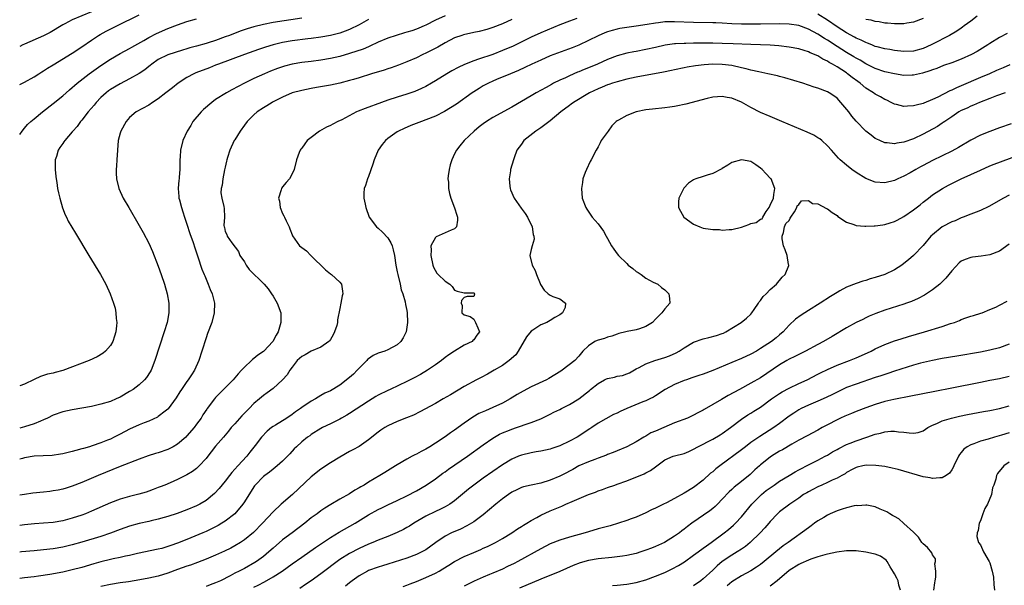
# Model space of a CAD drawing. Units: inches. Extents: x 2565000 to 2568000, y 1506000 to 1509000.
# Drawn here: x 2565000 to 2565206, y 1508094 to 1508212 of the extents above; entities that cross this region are included whole.
import ezdxf

# ---------------------------------------------------------------- set-up
doc = ezdxf.new("R2010")
doc.units = ezdxf.units.IN
doc.header["$MEASUREMENT"] = 0
doc.layers.add('LD25651506_2ft', color=83, linetype='Continuous')

msp = doc.modelspace()

# ---------------------------------------------------------------- linework, layer by layer
at = {"layer": 'LD25651506_2ft'}
for points, elevation in [([(2565015, 1508213.94), (2565011, 1508212.26), (2565009.46, 1508211.46), (2565009, 1508211.24), (2565006.38, 1508209.62), (2565005, 1508208.89), (2565001, 1508207.18), (2565000.63, 1508207), (2565000, 1508206.67)], 10204), ([(2565000, 1508198.71), (2565001, 1508199.21), (2565003, 1508200.35), (2565003.99, 1508201), (2565004.61, 1508201.39), (2565005, 1508201.61), (2565005.84, 1508202.16), (2565007, 1508202.85), (2565011, 1508205.3), (2565013, 1508206.62), (2565015, 1508208.01), (2565016.51, 1508209), (2565016.82, 1508209.18), (2565018.12, 1508209.88), (2565020.3, 1508211), (2565025, 1508213.34)], 10206), ([(2565089, 1508213.12), (2565087, 1508212.18), (2565085, 1508211.14), (2565084.65, 1508211), (2565083.51, 1508210.49), (2565083, 1508210.29), (2565082.02, 1508209.98), (2565081, 1508209.65), (2565080.48, 1508209.52), (2565078.8, 1508209), (2565077, 1508208.4), (2565075, 1508207.57), (2565073.26, 1508206.74), (2565073, 1508206.65), (2565071.86, 1508206.14), (2565069, 1508205.19), (2565067, 1508204.63), (2565065, 1508204.16), (2565063, 1508203.81), (2565061, 1508203.56), (2565059, 1508203.33), (2565057, 1508203.01), (2565055.41, 1508202.59), (2565055, 1508202.46), (2565053.92, 1508202.08), (2565052.48, 1508201.52), (2565051.2, 1508201), (2565049, 1508199.97), (2565047.01, 1508199), (2565044.38, 1508197.62), (2565043.26, 1508197), (2565041, 1508195.59), (2565040.17, 1508195), (2565038.48, 1508193.52), (2565037.94, 1508193), (2565036.25, 1508191), (2565035.8, 1508190.2), (2565035.01, 1508189), (2565034.14, 1508187), (2565033.65, 1508185), (2565033.59, 1508183.59), (2565033.52, 1508183), (2565033.5, 1508182.5), (2565033.52, 1508181), (2565033.39, 1508179.39), (2565033.34, 1508179), (2565033.29, 1508178.71), (2565033.14, 1508177), (2565033.33, 1508175.33), (2565033.32, 1508175), (2565033.4, 1508174.6), (2565033.82, 1508173), (2565034.1, 1508172.1), (2565034.47, 1508171), (2565035, 1508169.52), (2565035.61, 1508167.61), (2565036.26, 1508165.74), (2565036.62, 1508164.62), (2565037, 1508163.56), (2565037.13, 1508163.13), (2565037.29, 1508162.71), (2565038.14, 1508160.14), (2565038.62, 1508159), (2565038.71, 1508158.71), (2565039.45, 1508157), (2565039.87, 1508155.87), (2565040.24, 1508155), (2565040.75, 1508153), (2565040.71, 1508151), (2565040.18, 1508149), (2565039.32, 1508146.68), (2565039, 1508145.79), (2565038.13, 1508143), (2565037.47, 1508141), (2565036.57, 1508139), (2565035.93, 1508138.07), (2565035.28, 1508137), (2565035, 1508136.62), (2565033.86, 1508135), (2565033.52, 1508134.48), (2565032.75, 1508133.25), (2565031.07, 1508130.93), (2565031, 1508130.86), (2565030.43, 1508130.43), (2565029, 1508129.32), (2565028.8, 1508129.2), (2565027, 1508128.38), (2565026.02, 1508128.02), (2565025, 1508127.6), (2565023, 1508126.68), (2565021, 1508125.6), (2565020.59, 1508125.41), (2565019.8, 1508125), (2565019, 1508124.62), (2565018.35, 1508124.35), (2565017, 1508123.83), (2565015.18, 1508123.18), (2565014.58, 1508123), (2565013.34, 1508122.66), (2565013, 1508122.54), (2565011.75, 1508122.25), (2565011, 1508122), (2565010.17, 1508121.83), (2565009, 1508121.52), (2565008.56, 1508121.44), (2565006.82, 1508121.18), (2565004.92, 1508121.08), (2565003, 1508121.01), (2565001, 1508120.67), (2565000.57, 1508120.57), (2565000, 1508120.4)], 10214), ([(2565059, 1508212.62), (2565053, 1508211.68), (2565051, 1508211.31), (2565049, 1508210.83), (2565047.59, 1508210.41), (2565046.12, 1508209.88), (2565043.87, 1508209), (2565043, 1508208.68), (2565041, 1508207.97), (2565039.45, 1508207.45), (2565039, 1508207.31), (2565037, 1508206.75), (2565035.6, 1508206.4), (2565035, 1508206.21), (2565034.06, 1508205.94), (2565032.55, 1508205.45), (2565031, 1508204.97), (2565029, 1508203.96), (2565027.66, 1508203), (2565027.31, 1508202.7), (2565027, 1508202.48), (2565026.19, 1508201.81), (2565024.97, 1508201.03), (2565023, 1508199.95), (2565021, 1508198.91), (2565019, 1508197.68), (2565018.6, 1508197.4), (2565018.11, 1508197), (2565017, 1508196), (2565016.01, 1508195), (2565015.56, 1508194.44), (2565014.34, 1508193), (2565013, 1508191.29), (2565012.75, 1508191), (2565012.01, 1508189.99), (2565011.11, 1508189), (2565011, 1508188.86), (2565009.41, 1508187), (2565009.25, 1508186.75), (2565009, 1508186.41), (2565008.43, 1508185.57), (2565008.07, 1508185), (2565007.67, 1508183.67), (2565007.45, 1508183), (2565007.41, 1508181), (2565007.54, 1508179.54), (2565007.61, 1508179), (2565007.74, 1508178.26), (2565007.93, 1508177), (2565008.11, 1508176.11), (2565008.39, 1508175), (2565008.96, 1508172.96), (2565009.52, 1508171.52), (2565009.79, 1508171), (2565010.17, 1508170.17), (2565010.91, 1508168.91), (2565011.65, 1508167.65), (2565014.48, 1508163), (2565016.89, 1508159), (2565018.04, 1508157), (2565018.96, 1508155), (2565019.65, 1508153), (2565019.95, 1508151.95), (2565020.12, 1508151), (2565020.15, 1508149.85), (2565020.29, 1508149), (2565020.25, 1508148.25), (2565020.09, 1508147), (2565019.85, 1508146.15), (2565019.46, 1508145), (2565019, 1508144.19), (2565017.98, 1508143), (2565017.45, 1508142.55), (2565016.2, 1508141.8), (2565014.55, 1508141), (2565009, 1508138.97), (2565007.44, 1508138.56), (2565007, 1508138.4), (2565005.83, 1508138.17), (2565004.34, 1508137.66), (2565003, 1508137.08), (2565001, 1508136.09), (2565000, 1508135.71)], 10210), ([(2565116.53, 1508212.53), (2565115, 1508211.98), (2565113, 1508211.21), (2565109, 1508209.56), (2565107, 1508208.65), (2565103.21, 1508206.79), (2565101, 1508205.82), (2565099, 1508205.01), (2565096.01, 1508204.01), (2565095, 1508203.72), (2565093.05, 1508202.95), (2565091.71, 1508202.29), (2565090.41, 1508201.59), (2565089.38, 1508201), (2565087, 1508199.5), (2565086.15, 1508199), (2565085, 1508198.34), (2565084.1, 1508197.9), (2565082.69, 1508197.31), (2565081, 1508196.74), (2565079, 1508196.12), (2565077, 1508195.47), (2565075.68, 1508195), (2565072.26, 1508193.74), (2565070.84, 1508193.16), (2565070.48, 1508193), (2565067.37, 1508191.37), (2565066.59, 1508191), (2565065.53, 1508190.47), (2565065, 1508190.18), (2565064.19, 1508189.81), (2565062.71, 1508189), (2565061, 1508187.69), (2565060.17, 1508187), (2565059.66, 1508186.34), (2565059, 1508185.45), (2565058.8, 1508185.2), (2565058.66, 1508185), (2565058.49, 1508184.49), (2565057.93, 1508183), (2565057.45, 1508181), (2565057, 1508180.08), (2565056.43, 1508179), (2565055.78, 1508178.22), (2565055, 1508177.36), (2565054.85, 1508177.15), (2565054.78, 1508177), (2565054.73, 1508176.73), (2565054.17, 1508175), (2565054.33, 1508174.33), (2565054.48, 1508173), (2565055, 1508171.79), (2565055.29, 1508171.29), (2565055.4, 1508171), (2565055.75, 1508170.25), (2565056.38, 1508169), (2565056.53, 1508168.53), (2565057, 1508167.29), (2565057.09, 1508167.09), (2565058.54, 1508165), (2565059, 1508164.63), (2565059.98, 1508163.98), (2565060.94, 1508163), (2565064, 1508160), (2565065, 1508159.16), (2565065.23, 1508159), (2565067, 1508157.43), (2565067.3, 1508157), (2565067.56, 1508155.56), (2565067.6, 1508155), (2565067.46, 1508154.54), (2565067.17, 1508153), (2565067, 1508151.94), (2565066.47, 1508149.53), (2565066.51, 1508149), (2565066.33, 1508148.33), (2565065.88, 1508147), (2565065.59, 1508146.41), (2565065, 1508145.41), (2565064.83, 1508145.17), (2565064.67, 1508145), (2565063, 1508143.82), (2565061.01, 1508143.01), (2565059.75, 1508142.25), (2565059, 1508141.89), (2565058.08, 1508141), (2565057, 1508139.66), (2565056.53, 1508139), (2565055.94, 1508138.06), (2565055, 1508136.99), (2565053, 1508135.2), (2565051.76, 1508134.24), (2565051, 1508133.73), (2565050.6, 1508133.4), (2565050.16, 1508133), (2565049, 1508132.02), (2565048.03, 1508131), (2565046.51, 1508129.49), (2565045, 1508127.79), (2565044.26, 1508127), (2565043.71, 1508126.29), (2565043, 1508125.41), (2565042.61, 1508125), (2565041, 1508123.09), (2565040.08, 1508121.92), (2565039.38, 1508121), (2565039, 1508120.53), (2565037.58, 1508119), (2565037, 1508118.48), (2565036.15, 1508117.85), (2565035, 1508117.13), (2565033, 1508116.16), (2565031.48, 1508115.48), (2565030.35, 1508115), (2565029.38, 1508114.62), (2565029, 1508114.45), (2565027.94, 1508114.06), (2565027, 1508113.7), (2565026.47, 1508113.53), (2565024.92, 1508113.08), (2565023, 1508112.62), (2565021, 1508112.04), (2565019, 1508111.27), (2565015, 1508109.5), (2565013.78, 1508109), (2565013, 1508108.71), (2565011, 1508108.04), (2565009, 1508107.51), (2565007, 1508107.18), (2565005, 1508106.99), (2565003.12, 1508106.88), (2565001, 1508106.69), (2565000, 1508106.54)], 10218), ([(2565000, 1508188.32), (2565000.49, 1508189), (2565001, 1508189.6), (2565001.63, 1508190.37), (2565002.34, 1508191), (2565003, 1508191.56), (2565004.77, 1508193), (2565007, 1508194.77), (2565009, 1508196.39), (2565010.4, 1508197.6), (2565011, 1508198.09), (2565011.47, 1508198.53), (2565012.02, 1508199), (2565014.52, 1508201), (2565017, 1508202.73), (2565019, 1508204.05), (2565021, 1508205.19), (2565023, 1508206.24), (2565023.47, 1508206.53), (2565025.95, 1508207.95), (2565027, 1508208.59), (2565028.6, 1508209.4), (2565031, 1508210.45), (2565033, 1508211.24), (2565035, 1508211.91), (2565037, 1508212.48)], 10208), ([(2565103, 1508212.34), (2565101, 1508211.42), (2565099, 1508210.66), (2565097.73, 1508210.27), (2565096.15, 1508209.85), (2565095, 1508209.62), (2565092.87, 1508209.13), (2565092.47, 1508209), (2565091, 1508208.47), (2565089, 1508207.45), (2565087.45, 1508206.55), (2565085, 1508205.28), (2565084.37, 1508205), (2565083, 1508204.35), (2565081, 1508203.48), (2565079.22, 1508202.78), (2565077.74, 1508202.26), (2565077, 1508202.03), (2565076.23, 1508201.77), (2565073.61, 1508201), (2565071, 1508200.16), (2565069.81, 1508199.81), (2565069, 1508199.55), (2565067, 1508199.04), (2565065, 1508198.61), (2565062.08, 1508198.08), (2565061, 1508197.91), (2565059, 1508197.51), (2565057, 1508196.98), (2565055, 1508196.12), (2565053, 1508195.1), (2565052.82, 1508195), (2565051.72, 1508194.28), (2565051, 1508193.86), (2565049.68, 1508193), (2565049, 1508192.39), (2565047.57, 1508191), (2565047, 1508190.22), (2565046.16, 1508189), (2565045, 1508187.17), (2565044.9, 1508187), (2565043.96, 1508185), (2565043.46, 1508183.46), (2565043.32, 1508183), (2565043.29, 1508182.71), (2565043, 1508181.49), (2565042.87, 1508180.87), (2565042.51, 1508179), (2565042.34, 1508177.66), (2565042.17, 1508177), (2565042.11, 1508176.11), (2565042.27, 1508175), (2565042.74, 1508173.26), (2565042.81, 1508172.81), (2565042.86, 1508171), (2565042.73, 1508169.27), (2565042.78, 1508169), (2565042.84, 1508168.84), (2565043, 1508168.03), (2565043.37, 1508167.37), (2565043.42, 1508167), (2565044.38, 1508165.62), (2565045.81, 1508163.81), (2565046.09, 1508163), (2565047, 1508161.64), (2565047.38, 1508161), (2565048.03, 1508160.03), (2565051.13, 1508157), (2565051.99, 1508155.99), (2565052.68, 1508155), (2565053, 1508154.51), (2565053.89, 1508153), (2565054.61, 1508151), (2565054.66, 1508149), (2565054.08, 1508147), (2565053.64, 1508146.36), (2565052.95, 1508145), (2565051.11, 1508143), (2565051, 1508142.91), (2565049.85, 1508142.15), (2565049, 1508141.44), (2565048.73, 1508141.27), (2565048.49, 1508141), (2565047, 1508139.65), (2565046.42, 1508139), (2565045.73, 1508138.27), (2565045, 1508137.38), (2565044.67, 1508137), (2565043, 1508135.3), (2565041, 1508133.31), (2565040.73, 1508133), (2565039.25, 1508131), (2565039.13, 1508130.87), (2565038.33, 1508129.67), (2565037.95, 1508129), (2565037, 1508127.74), (2565036.47, 1508127), (2565035, 1508125.26), (2565034.74, 1508125), (2565033, 1508123.54), (2565032.08, 1508123), (2565031.38, 1508122.62), (2565031, 1508122.46), (2565029, 1508121.75), (2565028.4, 1508121.6), (2565026.89, 1508121.11), (2565025, 1508120.43), (2565021, 1508118.87), (2565016.45, 1508117), (2565013, 1508115.56), (2565011, 1508114.74), (2565009.69, 1508114.31), (2565009, 1508114.1), (2565008.08, 1508113.92), (2565007, 1508113.75), (2565006.33, 1508113.67), (2565005, 1508113.54), (2565002.73, 1508113.27), (2565001, 1508113), (2565000, 1508112.87)], 10216), ([(2565073, 1508212.32), (2565071, 1508211.21), (2565069, 1508210.21), (2565068.12, 1508209.88), (2565067, 1508209.5), (2565065, 1508208.99), (2565063, 1508208.64), (2565061, 1508208.36), (2565060.28, 1508208.28), (2565057, 1508207.84), (2565055, 1508207.5), (2565053, 1508207.04), (2565051.44, 1508206.56), (2565049.95, 1508206.05), (2565047.03, 1508205), (2565041.6, 1508203), (2565041, 1508202.75), (2565039.74, 1508202.26), (2565036.83, 1508201.17), (2565036.44, 1508201), (2565035, 1508200.19), (2565033.17, 1508199), (2565031.97, 1508198.03), (2565030.6, 1508197), (2565029, 1508195.74), (2565027.79, 1508195), (2565027, 1508194.45), (2565024.39, 1508193), (2565023, 1508191.81), (2565022.27, 1508191), (2565021.13, 1508189), (2565021, 1508188.55), (2565020.63, 1508187), (2565020.46, 1508185), (2565020.35, 1508183), (2565020.25, 1508181.75), (2565020.18, 1508181), (2565020.18, 1508180.18), (2565020.22, 1508179), (2565020.73, 1508177), (2565021.67, 1508175), (2565022.81, 1508173), (2565025, 1508169.29), (2565025.82, 1508167.82), (2565027, 1508165.58), (2565027.81, 1508163.81), (2565029, 1508160.78), (2565029.63, 1508159), (2565030.29, 1508157), (2565030.85, 1508155), (2565031.2, 1508153), (2565031.2, 1508151), (2565030.82, 1508149), (2565030.23, 1508147), (2565028.29, 1508141), (2565027.49, 1508139), (2565027.32, 1508138.68), (2565026.54, 1508137.46), (2565026.13, 1508137), (2565025, 1508135.98), (2565023.71, 1508135), (2565023, 1508134.55), (2565021, 1508133.37), (2565020.2, 1508133), (2565019, 1508132.49), (2565017, 1508131.89), (2565015, 1508131.45), (2565013, 1508131.07), (2565011, 1508130.71), (2565009, 1508130.28), (2565007, 1508129.59), (2565005.84, 1508129), (2565005, 1508128.61), (2565004.37, 1508128.37), (2565003, 1508127.77), (2565001, 1508127.17), (2565000, 1508126.91)], 10212), ([(2565200.32, 1508213), (2565199, 1508212.01), (2565197.62, 1508211), (2565197.28, 1508210.72), (2565197, 1508210.55), (2565196.09, 1508209.91), (2565194.5, 1508209), (2565191, 1508207.14), (2565190.72, 1508207), (2565189, 1508206.24), (2565187, 1508205.73), (2565185, 1508205.66), (2565183, 1508205.86), (2565182.04, 1508206.04), (2565181, 1508206.19), (2565179.4, 1508206.6), (2565179, 1508206.71), (2565178.26, 1508207), (2565177.37, 1508207.37), (2565177, 1508207.49), (2565176.02, 1508208.02), (2565175, 1508208.45), (2565174.66, 1508208.66), (2565173, 1508209.56), (2565171, 1508210.83), (2565169, 1508212.16), (2565167, 1508213.45)], 10218), ([(2565189, 1508212.54), (2565187, 1508211.8), (2565185.58, 1508211.58), (2565185, 1508211.46), (2565183.43, 1508211.43), (2565183, 1508211.4), (2565181.56, 1508211.56), (2565181, 1508211.58), (2565179.83, 1508211.83), (2565179, 1508211.91), (2565178.16, 1508212.16), (2565177, 1508212.34)], 10216), ([(2565206.6, 1508209.4), (2565205, 1508208.56), (2565203, 1508207.29), (2565202.57, 1508207), (2565200.33, 1508205.67), (2565199.12, 1508205), (2565197, 1508204.05), (2565195, 1508203.28), (2565193.31, 1508202.69), (2565191.9, 1508202.1), (2565191, 1508201.81), (2565190.43, 1508201.57), (2565188.88, 1508201.12), (2565187, 1508200.72), (2565186.72, 1508200.72), (2565185, 1508200.65), (2565183, 1508200.94), (2565181, 1508201.42), (2565179, 1508202.1), (2565177, 1508203.09), (2565175.81, 1508203.81), (2565175, 1508204.24), (2565174.53, 1508204.53), (2565173, 1508205.42), (2565171, 1508206.68), (2565169, 1508208), (2565168.37, 1508208.37), (2565167, 1508209.25), (2565165, 1508210.32), (2565163, 1508211.07), (2565161, 1508211.38), (2565159, 1508211.44), (2565155, 1508211.37), (2565153, 1508211.36), (2565151, 1508211.38), (2565149, 1508211.45), (2565147, 1508211.56), (2565145.62, 1508211.62), (2565145, 1508211.66), (2565141, 1508211.73), (2565137, 1508211.87), (2565135, 1508211.81), (2565133.63, 1508211.63), (2565133, 1508211.57), (2565131.27, 1508211.27), (2565129, 1508210.92), (2565127, 1508210.66), (2565125.57, 1508210.43), (2565125, 1508210.33), (2565123.95, 1508210.05), (2565123, 1508209.77), (2565122.45, 1508209.55), (2565121, 1508208.94), (2565119, 1508207.91), (2565117, 1508206.98), (2565115.59, 1508206.41), (2565111, 1508204.71), (2565109, 1508203.86), (2565107.16, 1508203), (2565105.71, 1508202.29), (2565104.33, 1508201.67), (2565102.68, 1508201), (2565099.78, 1508199.78), (2565099, 1508199.44), (2565098.05, 1508199), (2565097, 1508198.43), (2565096.1, 1508197.9), (2565095, 1508197.21), (2565094.69, 1508197), (2565091.36, 1508194.64), (2565090.16, 1508193.84), (2565088.91, 1508193.09), (2565087, 1508192.12), (2565085, 1508191.32), (2565084.06, 1508191), (2565081.86, 1508190.14), (2565080.46, 1508189.54), (2565079.27, 1508189), (2565079, 1508188.84), (2565077, 1508187.44), (2565076.5, 1508187), (2565075.83, 1508186.17), (2565075.02, 1508185), (2565074.16, 1508183), (2565073.91, 1508182.09), (2565073, 1508179.52), (2565072.76, 1508179), (2565072.35, 1508177.65), (2565072.04, 1508177), (2565072, 1508176), (2565072, 1508175), (2565072.28, 1508173.72), (2565072.45, 1508173), (2565073.12, 1508171), (2565074.64, 1508169), (2565075, 1508168.72), (2565075.9, 1508167.9), (2565077, 1508166.68), (2565077.65, 1508165.65), (2565077.9, 1508165), (2565078.16, 1508164.16), (2565078.44, 1508163), (2565078.71, 1508161), (2565079, 1508159.57), (2565079.09, 1508159), (2565079.59, 1508157), (2565079.83, 1508155.83), (2565080.17, 1508155), (2565080.68, 1508153.31), (2565080.74, 1508152.74), (2565081, 1508151.49), (2565081.07, 1508151), (2565081.12, 1508149), (2565081, 1508147.99), (2565080.83, 1508147), (2565080.23, 1508145.77), (2565079.74, 1508145), (2565079, 1508144.31), (2565077, 1508143.24), (2565076.39, 1508143), (2565075, 1508142.58), (2565073.95, 1508142.05), (2565073, 1508141.41), (2565072.78, 1508141.22), (2565072.61, 1508141), (2565071, 1508139.41), (2565070.61, 1508139), (2565069.81, 1508138.19), (2565069, 1508137.47), (2565067, 1508135.89), (2565065, 1508134.71), (2565063.83, 1508134.17), (2565063, 1508133.69), (2565061.88, 1508133), (2565061, 1508132.55), (2565059, 1508131.2), (2565058.76, 1508131), (2565057.71, 1508130.29), (2565057, 1508129.76), (2565055.87, 1508129), (2565053.53, 1508127.53), (2565053, 1508127.22), (2565052.68, 1508127), (2565051.75, 1508126.25), (2565050.57, 1508125), (2565049.29, 1508123.29), (2565048.16, 1508121.84), (2565047.55, 1508121), (2565045.65, 1508119), (2565044.38, 1508117.62), (2565043.89, 1508117), (2565043, 1508115.81), (2565041.74, 1508114.27), (2565040.76, 1508113.24), (2565039, 1508111.78), (2565037.7, 1508111), (2565037, 1508110.64), (2565035, 1508109.84), (2565032.92, 1508109.08), (2565031, 1508108.43), (2565030.22, 1508108.22), (2565029, 1508107.84), (2565027.49, 1508107.49), (2565027, 1508107.36), (2565025, 1508106.93), (2565023, 1508106.41), (2565021, 1508105.71), (2565019, 1508104.93), (2565017, 1508104.26), (2565013, 1508103.04), (2565011, 1508102.49), (2565009, 1508102.03), (2565007, 1508101.68), (2565005, 1508101.42), (2565003, 1508101.23), (2565000.37, 1508101), (2565000, 1508100.98)], 10220), ([(2565207.14, 1508202.86), (2565205.76, 1508202.24), (2565204.36, 1508201.64), (2565202.93, 1508201), (2565201, 1508200.19), (2565197, 1508198.45), (2565195.97, 1508198.03), (2565195, 1508197.55), (2565194.6, 1508197.4), (2565192.1, 1508196.1), (2565191, 1508195.59), (2565189.15, 1508194.85), (2565189, 1508194.77), (2565187.55, 1508194.45), (2565187, 1508194.25), (2565185.77, 1508194.23), (2565185, 1508194.13), (2565183.46, 1508194.54), (2565183, 1508194.64), (2565182.35, 1508195), (2565181.44, 1508195.44), (2565181, 1508195.63), (2565180.13, 1508196.13), (2565179, 1508196.74), (2565178.62, 1508197), (2565177, 1508197.98), (2565175.81, 1508199), (2565175.34, 1508199.34), (2565174.2, 1508200.2), (2565173.22, 1508201), (2565173, 1508201.15), (2565171, 1508202.41), (2565170.02, 1508203), (2565169.36, 1508203.36), (2565169, 1508203.6), (2565168.03, 1508204.03), (2565167, 1508204.7), (2565166.77, 1508204.77), (2565166.31, 1508205), (2565165.36, 1508205.36), (2565165, 1508205.56), (2565164.15, 1508205.85), (2565163, 1508206.17), (2565161, 1508206.56), (2565158.83, 1508206.83), (2565157, 1508206.95), (2565153, 1508207.09), (2565149.26, 1508207.26), (2565147, 1508207.34), (2565145, 1508207.38), (2565141, 1508207.38), (2565139.34, 1508207.34), (2565139, 1508207.34), (2565137.22, 1508207.22), (2565137, 1508207.22), (2565135.05, 1508206.95), (2565133, 1508206.51), (2565131, 1508206.03), (2565129, 1508205.63), (2565128.46, 1508205.54), (2565127, 1508205.26), (2565125, 1508204.73), (2565123, 1508203.96), (2565120.89, 1508203), (2565119, 1508202.22), (2565118.11, 1508201.89), (2565117, 1508201.42), (2565116.69, 1508201.31), (2565115, 1508200.57), (2565114.16, 1508200.16), (2565113, 1508199.64), (2565111.7, 1508199), (2565111.24, 1508198.76), (2565110.14, 1508198.14), (2565108.06, 1508197), (2565107, 1508196.36), (2565103, 1508194.01), (2565099, 1508191.86), (2565097.65, 1508191), (2565097, 1508190.55), (2565096.12, 1508189.87), (2565095.07, 1508189), (2565093, 1508187), (2565092.07, 1508185.93), (2565091.39, 1508185), (2565091, 1508184.21), (2565090.38, 1508183), (2565090.07, 1508181.93), (2565089.82, 1508181), (2565089.66, 1508179.66), (2565089.6, 1508179), (2565089.68, 1508178.32), (2565089.71, 1508177), (2565089.92, 1508175.92), (2565090.19, 1508175), (2565091, 1508172.95), (2565091.43, 1508171.43), (2565091.59, 1508171), (2565091.63, 1508170.37), (2565091.42, 1508169), (2565091, 1508168.53), (2565090.3, 1508168.3), (2565087.11, 1508166.89), (2565087, 1508166.77), (2565086.05, 1508165), (2565086.12, 1508164.12), (2565086.04, 1508163), (2565086.45, 1508161), (2565086.57, 1508160.57), (2565087.29, 1508159.29), (2565087.54, 1508159), (2565089, 1508157.65), (2565090.02, 1508157), (2565090.5, 1508156.5), (2565091, 1508155.77), (2565091.55, 1508155.55), (2565093, 1508155.19), (2565095, 1508155.18), (2565095.11, 1508155.11), (2565095.19, 1508155), (2565095.13, 1508154.87), (2565095, 1508154.4), (2565093.6, 1508154.4), (2565093, 1508154.19), (2565092.43, 1508153.57), (2565092.38, 1508153), (2565092.56, 1508152.56), (2565092.53, 1508151), (2565093, 1508150.6), (2565094.22, 1508150.22), (2565095, 1508149.66), (2565095.36, 1508149), (2565095.83, 1508147.83), (2565096.22, 1508147), (2565095.65, 1508146.35), (2565095, 1508145.38), (2565094.79, 1508145.21), (2565094.66, 1508145), (2565093, 1508144.23), (2565091, 1508143.02), (2565089.78, 1508142.22), (2565089, 1508141.63), (2565088.25, 1508141), (2565087, 1508140.11), (2565085.31, 1508139), (2565083.86, 1508138.14), (2565082.56, 1508137.44), (2565081, 1508136.65), (2565077.53, 1508135), (2565077, 1508134.77), (2565075, 1508133.76), (2565074.52, 1508133.48), (2565073.75, 1508133), (2565073, 1508132.56), (2565069, 1508129.95), (2565068.41, 1508129.59), (2565067.34, 1508129), (2565067, 1508128.79), (2565065, 1508127.78), (2565063.36, 1508127), (2565063, 1508126.8), (2565061, 1508125.55), (2565060.69, 1508125.31), (2565060.23, 1508125), (2565059, 1508124.01), (2565057.9, 1508123), (2565057.45, 1508122.55), (2565056.5, 1508121.5), (2565056.02, 1508121), (2565055, 1508120.02), (2565053.85, 1508119), (2565053, 1508118.34), (2565052.28, 1508117.72), (2565051.29, 1508117), (2565051, 1508116.76), (2565049.27, 1508115), (2565049.15, 1508114.85), (2565049, 1508114.65), (2565047, 1508111.47), (2565046.69, 1508111), (2565045, 1508109), (2565043, 1508107.43), (2565042.32, 1508107), (2565041.49, 1508106.51), (2565040.16, 1508105.84), (2565039, 1508105.3), (2565038.31, 1508105), (2565035, 1508103.61), (2565033, 1508102.82), (2565031.63, 1508102.37), (2565031, 1508102.13), (2565029.76, 1508101.76), (2565029, 1508101.56), (2565024.66, 1508100.66), (2565023, 1508100.29), (2565022.12, 1508100.12), (2565021, 1508099.86), (2565019.58, 1508099.58), (2565019, 1508099.44), (2565017, 1508098.95), (2565015.48, 1508098.52), (2565013, 1508097.78), (2565011, 1508097.24), (2565009, 1508096.79), (2565006.29, 1508096.29), (2565003.92, 1508095.92), (2565003, 1508095.8), (2565001, 1508095.57), (2565000, 1508095.48)], 10222), ([(2565206.16, 1508197), (2565204.35, 1508196.35), (2565203, 1508195.81), (2565200.84, 1508195), (2565199.57, 1508194.43), (2565199, 1508194.21), (2565198.2, 1508193.8), (2565197, 1508193.29), (2565196.49, 1508193), (2565195, 1508192.01), (2565193.54, 1508191), (2565193.23, 1508190.77), (2565193, 1508190.63), (2565192.02, 1508189.98), (2565189, 1508188.34), (2565187, 1508187.39), (2565185, 1508186.67), (2565183.54, 1508186.46), (2565183, 1508186.33), (2565181.46, 1508186.53), (2565181, 1508186.56), (2565179.94, 1508187), (2565179.3, 1508187.3), (2565179, 1508187.48), (2565178.12, 1508188.12), (2565177.03, 1508189), (2565175, 1508191.09), (2565174.11, 1508192.11), (2565173.44, 1508193), (2565171.83, 1508195), (2565171, 1508195.87), (2565170.34, 1508196.34), (2565169.33, 1508197), (2565169, 1508197.19), (2565167, 1508197.96), (2565166.19, 1508198.19), (2565165, 1508198.62), (2565163.84, 1508199), (2565160.11, 1508200.11), (2565159, 1508200.4), (2565158.54, 1508200.54), (2565156.54, 1508201), (2565154.62, 1508201.38), (2565153, 1508201.77), (2565152.01, 1508201.99), (2565151, 1508202.26), (2565149, 1508202.68), (2565147, 1508202.93), (2565145.04, 1508202.96), (2565143.17, 1508202.83), (2565141.38, 1508202.62), (2565139.66, 1508202.34), (2565139, 1508202.22), (2565137, 1508201.82), (2565136.34, 1508201.66), (2565134.69, 1508201.31), (2565129, 1508200.26), (2565127, 1508199.84), (2565125, 1508199.32), (2565124.04, 1508199), (2565123.28, 1508198.72), (2565123, 1508198.65), (2565121.84, 1508198.16), (2565121, 1508197.85), (2565119.2, 1508197), (2565115.89, 1508195), (2565115.38, 1508194.62), (2565115, 1508194.38), (2565113.19, 1508193), (2565111, 1508191.17), (2565109, 1508189.69), (2565107.96, 1508189), (2565105.5, 1508187), (2565105, 1508186.28), (2565104.04, 1508185), (2565103.43, 1508183.43), (2565103.28, 1508183), (2565102.7, 1508181), (2565102.67, 1508180.67), (2565102.4, 1508179), (2565102.55, 1508177.45), (2565102.61, 1508177), (2565102.72, 1508176.72), (2565103.45, 1508175), (2565104.91, 1508172.91), (2565105.75, 1508171.75), (2565106.25, 1508171), (2565107.2, 1508169), (2565107.41, 1508167.41), (2565107.6, 1508167), (2565107.62, 1508166.38), (2565107.23, 1508165), (2565107, 1508164.27), (2565106.76, 1508163), (2565107.19, 1508161), (2565107.85, 1508159.85), (2565108.14, 1508159), (2565108.9, 1508157.1), (2565108.94, 1508156.94), (2565109.71, 1508155.71), (2565110.56, 1508155), (2565111, 1508154.69), (2565111.57, 1508154.43), (2565113, 1508153.94), (2565114.22, 1508153), (2565114.12, 1508152.12), (2565113.56, 1508151), (2565113, 1508150.58), (2565111.95, 1508150.05), (2565111, 1508149.42), (2565110.29, 1508149), (2565109, 1508148.52), (2565107.37, 1508147.37), (2565107, 1508147.15), (2565106.02, 1508145.98), (2565104.32, 1508143), (2565103.79, 1508142.21), (2565102.42, 1508141), (2565101, 1508139.97), (2565099.29, 1508139), (2565097.84, 1508138.16), (2565096.53, 1508137.47), (2565095.58, 1508137), (2565093, 1508135.58), (2565090.14, 1508133.86), (2565088.6, 1508133), (2565087, 1508132.05), (2565083.73, 1508130.27), (2565082.38, 1508129.62), (2565080.96, 1508129.04), (2565079, 1508128.27), (2565077, 1508127.37), (2565076.38, 1508127), (2565075.56, 1508126.44), (2565075, 1508126.03), (2565073, 1508124.45), (2565071, 1508123.08), (2565069.67, 1508122.33), (2565069, 1508121.98), (2565067, 1508120.84), (2565065, 1508119.62), (2565063, 1508118.31), (2565061, 1508116.69), (2565057.08, 1508113), (2565054.72, 1508111), (2565053, 1508109.36), (2565050.8, 1508107), (2565048.9, 1508105.1), (2565047, 1508103.55), (2565046.19, 1508103), (2565045, 1508102.27), (2565044.18, 1508101.82), (2565042.83, 1508101.17), (2565041, 1508100.35), (2565039, 1508099.51), (2565037.2, 1508098.8), (2565035.74, 1508098.26), (2565035, 1508098.04), (2565033, 1508097.32), (2565031, 1508096.56), (2565029, 1508095.97), (2565027, 1508095.54), (2565025.17, 1508095.17), (2565022.76, 1508094.76), (2565021, 1508094.52), (2565019, 1508094.23), (2565017, 1508093.79)], 10224), ([(2565207.45, 1508190.55), (2565205, 1508189.66), (2565203, 1508188.92), (2565201, 1508188.12), (2565199, 1508187.13), (2565196.42, 1508185.58), (2565195, 1508184.8), (2565193, 1508183.82), (2565191, 1508182.83), (2565189, 1508181.8), (2565188.46, 1508181.54), (2565187.51, 1508181), (2565186.29, 1508180.29), (2565185, 1508179.58), (2565183.71, 1508179), (2565183, 1508178.65), (2565181, 1508178.16), (2565179, 1508178.31), (2565177, 1508179.1), (2565175, 1508180.37), (2565174.08, 1508181), (2565173, 1508181.88), (2565171.69, 1508183), (2565171.33, 1508183.33), (2565169.83, 1508185), (2565169, 1508185.9), (2565167.79, 1508187), (2565167.37, 1508187.37), (2565167, 1508187.62), (2565166.14, 1508188.14), (2565164.78, 1508188.78), (2565159.47, 1508191), (2565157, 1508192.02), (2565155, 1508192.9), (2565153, 1508193.94), (2565151, 1508195.08), (2565149, 1508195.91), (2565148.05, 1508196.05), (2565147, 1508196.25), (2565145, 1508196.07), (2565143.8, 1508195.8), (2565139.35, 1508194.65), (2565139, 1508194.59), (2565137.71, 1508194.29), (2565137, 1508194.17), (2565136.01, 1508193.99), (2565135, 1508193.85), (2565132.39, 1508193.61), (2565131, 1508193.44), (2565128.97, 1508193), (2565127, 1508192.24), (2565125.31, 1508191.31), (2565125, 1508191.17), (2565124.78, 1508191), (2565123.9, 1508190.1), (2565123.09, 1508189), (2565121.69, 1508187), (2565121.44, 1508186.56), (2565121, 1508185.72), (2565120.59, 1508185), (2565119.57, 1508183), (2565119.36, 1508182.64), (2565118.57, 1508181), (2565118.34, 1508180.34), (2565117.85, 1508179), (2565117.74, 1508178.26), (2565117.52, 1508177), (2565117.7, 1508175), (2565118.47, 1508173), (2565118.66, 1508172.66), (2565119.79, 1508171), (2565121, 1508169.58), (2565122.11, 1508168.11), (2565122.7, 1508167), (2565123, 1508166.53), (2565123.81, 1508165), (2565124.32, 1508164.32), (2565125, 1508163.36), (2565125.29, 1508163), (2565127, 1508161.29), (2565127.33, 1508161), (2565128.27, 1508160.27), (2565129, 1508159.63), (2565129.41, 1508159.41), (2565130.01, 1508159), (2565131, 1508158.24), (2565132.56, 1508157.44), (2565133.51, 1508157), (2565134.31, 1508156.31), (2565135, 1508155.78), (2565135.36, 1508155.36), (2565135.82, 1508155), (2565135.98, 1508154.02), (2565135.99, 1508153), (2565135, 1508151.87), (2565134.34, 1508151), (2565133, 1508149.66), (2565132.39, 1508149), (2565131, 1508148.13), (2565129.69, 1508147.69), (2565129, 1508147.44), (2565127.08, 1508147.08), (2565126.79, 1508147), (2565125.33, 1508146.67), (2565125, 1508146.57), (2565123.86, 1508146.14), (2565123, 1508145.94), (2565122.34, 1508145.66), (2565121, 1508145.32), (2565120.79, 1508145.21), (2565120.31, 1508145), (2565119, 1508144.11), (2565117.84, 1508143), (2565117, 1508141.96), (2565116.17, 1508141), (2565113.53, 1508139), (2565113.19, 1508138.81), (2565110.72, 1508137.28), (2565110.24, 1508137), (2565107, 1508135.52), (2565105.37, 1508134.63), (2565104.09, 1508133.91), (2565102.62, 1508133), (2565101, 1508132.14), (2565099, 1508131.19), (2565097.47, 1508130.53), (2565096.08, 1508129.92), (2565094.8, 1508129.2), (2565093, 1508127.93), (2565091, 1508126.48), (2565090.11, 1508125.89), (2565089, 1508125.1), (2565087, 1508123.76), (2565085.8, 1508123), (2565085, 1508122.52), (2565083.98, 1508122.02), (2565083, 1508121.45), (2565082.68, 1508121.32), (2565082.13, 1508121), (2565081, 1508120.4), (2565079, 1508119.22), (2565078.65, 1508119), (2565076.36, 1508117.64), (2565075.32, 1508117), (2565073, 1508115.6), (2565072.04, 1508115), (2565071.37, 1508114.63), (2565071, 1508114.39), (2565070.1, 1508113.9), (2565069, 1508113.17), (2565067, 1508112.03), (2565065.1, 1508110.9), (2565063.86, 1508110.14), (2565063, 1508109.57), (2565062.25, 1508109), (2565061, 1508108.11), (2565059.63, 1508107), (2565057.01, 1508105), (2565055, 1508103.51), (2565053, 1508101.79), (2565052.13, 1508101), (2565051, 1508100.06), (2565049.56, 1508099), (2565049.22, 1508098.78), (2565047, 1508097.55), (2565046.63, 1508097.37), (2565045.92, 1508097), (2565045, 1508096.54), (2565044.02, 1508096.02), (2565041.99, 1508095), (2565041, 1508094.55), (2565039.85, 1508094.15), (2565039, 1508093.81)], 10226), ([(2565049, 1508093.66), (2565049.92, 1508094.08), (2565051.24, 1508094.76), (2565053, 1508095.77), (2565054.9, 1508097), (2565057, 1508098.52), (2565059, 1508099.94), (2565061.91, 1508101.91), (2565065, 1508104.03), (2565066.85, 1508105.15), (2565070.16, 1508107), (2565073, 1508108.74), (2565075, 1508109.86), (2565075.78, 1508110.22), (2565077, 1508110.86), (2565079, 1508111.77), (2565081, 1508112.74), (2565083, 1508113.8), (2565085.05, 1508114.95), (2565087, 1508116.28), (2565088.55, 1508117.45), (2565089, 1508117.75), (2565089.72, 1508118.28), (2565093.69, 1508121), (2565097, 1508123.4), (2565099, 1508124.79), (2565100.38, 1508125.62), (2565101, 1508125.9), (2565102.5, 1508126.5), (2565103, 1508126.71), (2565103.96, 1508127), (2565105, 1508127.35), (2565105.58, 1508127.58), (2565107, 1508128.06), (2565109, 1508128.87), (2565111, 1508129.79), (2565111.77, 1508130.23), (2565113, 1508130.8), (2565113.34, 1508131), (2565115, 1508131.86), (2565117, 1508133.03), (2565119.22, 1508134.78), (2565119.44, 1508135), (2565121, 1508136.23), (2565122.38, 1508137), (2565122.8, 1508137.2), (2565123, 1508137.28), (2565124.43, 1508137.57), (2565125, 1508137.74), (2565126.1, 1508137.9), (2565127, 1508138.26), (2565127.55, 1508138.45), (2565129, 1508139.3), (2565129.6, 1508139.6), (2565131, 1508140.37), (2565132.9, 1508141), (2565135, 1508141.64), (2565135.97, 1508142.03), (2565137.35, 1508142.65), (2565137.95, 1508143), (2565139, 1508143.68), (2565141, 1508144.89), (2565143, 1508145.59), (2565144.18, 1508145.82), (2565145.76, 1508146.24), (2565147, 1508146.67), (2565147.23, 1508146.77), (2565147.71, 1508147), (2565150.97, 1508149), (2565152.09, 1508149.91), (2565153, 1508150.73), (2565153.21, 1508151), (2565153.68, 1508151.68), (2565154.56, 1508153), (2565154.71, 1508153.29), (2565155, 1508153.61), (2565155.56, 1508154.44), (2565156.19, 1508155), (2565157, 1508155.89), (2565158.32, 1508157), (2565159.51, 1508158.49), (2565160.12, 1508159), (2565160.89, 1508160.89), (2565160.92, 1508161), (2565160.88, 1508161.12), (2565160.54, 1508163), (2565160.17, 1508164.17), (2565159.78, 1508165), (2565159.51, 1508166.49), (2565159.49, 1508167), (2565159.78, 1508167.78), (2565160.04, 1508169), (2565160.31, 1508169.69), (2565161, 1508170.3), (2565161.23, 1508170.77), (2565161.36, 1508171), (2565162.1, 1508172.1), (2565162.58, 1508173), (2565162.63, 1508173.37), (2565163, 1508173.63), (2565163.6, 1508174.4), (2565165, 1508174.52), (2565165.87, 1508173.87), (2565167, 1508173.82), (2565168.81, 1508172.81), (2565169, 1508172.75), (2565169.97, 1508171.97), (2565171, 1508171.32), (2565171.17, 1508171.17), (2565173, 1508169.94), (2565174.53, 1508169.47), (2565175, 1508169.27), (2565176.85, 1508169.15), (2565177, 1508169.12), (2565178.79, 1508169.21), (2565179, 1508169.2), (2565180.57, 1508169.43), (2565181, 1508169.48), (2565182.15, 1508169.85), (2565183, 1508170.09), (2565183.6, 1508170.41), (2565185, 1508171.11), (2565187, 1508172.51), (2565188.39, 1508173.61), (2565189, 1508174.13), (2565190.11, 1508175), (2565191, 1508175.67), (2565193.04, 1508177), (2565194.33, 1508177.67), (2565197, 1508179), (2565201, 1508180.86), (2565203, 1508181.72), (2565203.91, 1508182.09), (2565209, 1508184)], 10228), ([(2565207, 1508175.61), (2565205.82, 1508175), (2565202.74, 1508173.26), (2565201, 1508172.43), (2565200.08, 1508172.08), (2565199, 1508171.63), (2565197.42, 1508171), (2565197, 1508170.85), (2565195.73, 1508170.27), (2565195, 1508170.02), (2565193, 1508168.96), (2565191, 1508167.31), (2565190.66, 1508167), (2565189, 1508165.09), (2565187, 1508163), (2565185.94, 1508162.06), (2565185, 1508161.32), (2565184.57, 1508161), (2565183, 1508159.99), (2565181, 1508159.03), (2565179, 1508158.39), (2565177.92, 1508158.08), (2565177, 1508157.78), (2565176.39, 1508157.61), (2565175, 1508157.13), (2565173, 1508156.37), (2565171.57, 1508155.57), (2565171, 1508155.27), (2565169.61, 1508154.39), (2565167.45, 1508153), (2565165, 1508151.46), (2565163.5, 1508150.5), (2565162.34, 1508149.66), (2565161, 1508148.43), (2565159.71, 1508147), (2565159, 1508146.42), (2565158.24, 1508145.76), (2565157.28, 1508145), (2565155, 1508143.53), (2565154.12, 1508143), (2565153, 1508142.35), (2565151, 1508141.42), (2565149, 1508140.6), (2565145, 1508138.92), (2565143, 1508138.18), (2565142.1, 1508137.9), (2565140.6, 1508137.4), (2565139.48, 1508137), (2565139, 1508136.82), (2565137, 1508135.99), (2565135.03, 1508134.97), (2565133, 1508133.68), (2565132.6, 1508133.4), (2565131.84, 1508133), (2565131, 1508132.6), (2565130.38, 1508132.38), (2565127, 1508131.02), (2565125.61, 1508130.39), (2565125, 1508130.05), (2565124.25, 1508129.75), (2565121, 1508127.9), (2565119.69, 1508127), (2565119.27, 1508126.73), (2565116.64, 1508125), (2565115, 1508124.15), (2565113, 1508123.19), (2565111.35, 1508122.65), (2565111, 1508122.53), (2565109, 1508122.08), (2565108.09, 1508121.91), (2565107, 1508121.72), (2565105, 1508121.27), (2565104.33, 1508121), (2565103, 1508120.43), (2565101, 1508119.2), (2565099, 1508117.84), (2565097, 1508116.44), (2565095.02, 1508115), (2565093.89, 1508114.11), (2565091, 1508111.71), (2565090.02, 1508111), (2565089, 1508110.41), (2565088.06, 1508109.94), (2565087, 1508109.47), (2565085, 1508108.49), (2565082.45, 1508107), (2565081.57, 1508106.43), (2565081, 1508106.1), (2565080.28, 1508105.72), (2565079, 1508105.08), (2565077, 1508104.26), (2565075, 1508103.48), (2565073.87, 1508103), (2565073, 1508102.65), (2565071, 1508101.75), (2565069, 1508100.69), (2565067, 1508099.4), (2565063, 1508096.41), (2565061, 1508094.99), (2565059.83, 1508094.17), (2565058.62, 1508093.38)], 10230), ([(2565207, 1508165.36), (2565205, 1508163.89), (2565203, 1508163.11), (2565201.16, 1508162.84), (2565199.37, 1508162.63), (2565199, 1508162.56), (2565197.83, 1508162.17), (2565197, 1508161.77), (2565196.57, 1508161.43), (2565195, 1508159.79), (2565194.38, 1508159), (2565193.76, 1508158.24), (2565192.76, 1508157.24), (2565192.48, 1508157), (2565191, 1508155.81), (2565189.31, 1508154.69), (2565188, 1508154), (2565186.61, 1508153.39), (2565185.51, 1508153), (2565185, 1508152.83), (2565181, 1508151.59), (2565179.11, 1508150.89), (2565177.71, 1508150.29), (2565177, 1508149.93), (2565176.37, 1508149.63), (2565175, 1508148.95), (2565173, 1508147.88), (2565169.96, 1508146.04), (2565168.17, 1508145), (2565167, 1508144.4), (2565164.4, 1508143), (2565163, 1508142.29), (2565162.16, 1508141.84), (2565161, 1508141.28), (2565160.5, 1508141), (2565159, 1508140.12), (2565155, 1508137.44), (2565153, 1508136.28), (2565150.58, 1508135), (2565148.26, 1508133.74), (2565146.86, 1508132.86), (2565145, 1508131.81), (2565143.19, 1508130.81), (2565143, 1508130.67), (2565141.88, 1508130.12), (2565141, 1508129.58), (2565139.69, 1508129), (2565137, 1508127.97), (2565134.78, 1508127), (2565133, 1508126.27), (2565132.08, 1508125.92), (2565131, 1508125.24), (2565130.84, 1508125.16), (2565130.6, 1508125), (2565129, 1508124.02), (2565127.05, 1508122.95), (2565125, 1508122.17), (2565124.17, 1508121.83), (2565123, 1508121.38), (2565122.75, 1508121.25), (2565121, 1508120.58), (2565120.35, 1508120.35), (2565119, 1508119.83), (2565117.01, 1508119), (2565115.73, 1508118.27), (2565115, 1508117.89), (2565114.43, 1508117.57), (2565113, 1508116.83), (2565111, 1508116.02), (2565109, 1508115.42), (2565107, 1508115), (2565105.39, 1508114.61), (2565105, 1508114.48), (2565103.98, 1508114.02), (2565103, 1508113.51), (2565102.24, 1508113), (2565101, 1508112.09), (2565099.63, 1508111), (2565097, 1508108.8), (2565095, 1508107.29), (2565094.53, 1508107), (2565093.56, 1508106.44), (2565092.21, 1508105.79), (2565090.36, 1508105), (2565089, 1508104.31), (2565087.03, 1508102.97), (2565085, 1508101.48), (2565084.71, 1508101.29), (2565084.17, 1508101), (2565083, 1508100.45), (2565081, 1508099.74), (2565077, 1508098.47), (2565075.9, 1508098.1), (2565075, 1508097.83), (2565073, 1508097.11), (2565072.78, 1508097), (2565071, 1508096.02), (2565069.54, 1508095), (2565069, 1508094.58), (2565068.14, 1508093.86)], 10232), ([(2565080.22, 1508093.78), (2565081, 1508094.04), (2565081.66, 1508094.34), (2565083, 1508094.84), (2565085, 1508095.66), (2565087, 1508096.57), (2565087.79, 1508097), (2565088.55, 1508097.45), (2565089.79, 1508098.21), (2565091, 1508098.99), (2565093, 1508100.06), (2565095, 1508100.92), (2565096.47, 1508101.53), (2565097, 1508101.78), (2565097.86, 1508102.14), (2565099.56, 1508103), (2565101, 1508103.83), (2565102.95, 1508105), (2565104.16, 1508105.84), (2565105, 1508106.32), (2565105.4, 1508106.6), (2565106.11, 1508107), (2565107, 1508107.56), (2565108.23, 1508108.23), (2565109, 1508108.67), (2565111, 1508109.57), (2565113.41, 1508110.59), (2565114.25, 1508111), (2565115.58, 1508111.58), (2565119, 1508113), (2565120.48, 1508113.52), (2565121, 1508113.75), (2565121.95, 1508114.05), (2565123, 1508114.45), (2565124.53, 1508115), (2565125, 1508115.15), (2565127, 1508115.91), (2565130.64, 1508117.36), (2565131, 1508117.57), (2565131.98, 1508118.02), (2565133, 1508118.83), (2565135, 1508120.26), (2565136.71, 1508121), (2565137, 1508121.09), (2565139, 1508121.61), (2565139.98, 1508122.02), (2565141, 1508122.5), (2565141.86, 1508123), (2565145, 1508124.62), (2565146.52, 1508125.48), (2565147, 1508125.79), (2565148.71, 1508127), (2565151, 1508128.74), (2565152.36, 1508129.64), (2565153, 1508130.02), (2565153.59, 1508130.41), (2565155, 1508131.3), (2565157.32, 1508133), (2565159, 1508134.13), (2565159.53, 1508134.47), (2565161, 1508135.27), (2565163, 1508136.23), (2565164.72, 1508137), (2565167, 1508138.16), (2565167.55, 1508138.45), (2565169, 1508139.17), (2565171, 1508140.04), (2565173.58, 1508141), (2565175, 1508141.6), (2565177.36, 1508142.64), (2565178.13, 1508143), (2565179, 1508143.45), (2565181, 1508144.4), (2565183, 1508145.13), (2565184.42, 1508145.58), (2565185.95, 1508146.05), (2565189.27, 1508147), (2565193, 1508148.15), (2565194.75, 1508148.75), (2565195.55, 1508149), (2565196.61, 1508149.39), (2565197, 1508149.59), (2565197.93, 1508149.93), (2565199, 1508150.27), (2565199.57, 1508150.43), (2565201.1, 1508150.9), (2565201.36, 1508151), (2565203, 1508151.67), (2565204.22, 1508152.22), (2565205, 1508152.6), (2565206.57, 1508153.43)], 10234), ([(2565207, 1508144.45), (2565205, 1508143.66), (2565203, 1508143.17), (2565201, 1508142.8), (2565196.04, 1508141.96), (2565193, 1508141.43), (2565192.65, 1508141.35), (2565191, 1508141.04), (2565188.45, 1508140.45), (2565187, 1508140.06), (2565185.67, 1508139.67), (2565183, 1508138.81), (2565181.66, 1508138.34), (2565181, 1508138.14), (2565180.15, 1508137.85), (2565179, 1508137.47), (2565175, 1508136.09), (2565173, 1508135.36), (2565171, 1508134.44), (2565170.05, 1508133.95), (2565168.7, 1508133.3), (2565167, 1508132.56), (2565165, 1508131.72), (2565163.47, 1508131), (2565163, 1508130.75), (2565161.95, 1508130.05), (2565161, 1508129.4), (2565159, 1508127.88), (2565157.76, 1508127), (2565154.84, 1508125.16), (2565153, 1508123.88), (2565151.83, 1508123), (2565151, 1508122.36), (2565146.47, 1508119), (2565145.65, 1508118.35), (2565145, 1508117.79), (2565144.55, 1508117.45), (2565143, 1508116.04), (2565141, 1508114.49), (2565139, 1508113.27), (2565137, 1508112.18), (2565135.3, 1508111.3), (2565134.68, 1508111), (2565133, 1508110.14), (2565132.21, 1508109.79), (2565131, 1508109.18), (2565129, 1508108.31), (2565127.92, 1508107.92), (2565127, 1508107.57), (2565125.31, 1508107), (2565123.52, 1508106.48), (2565121, 1508105.81), (2565119, 1508105.23), (2565118.3, 1508105), (2565115, 1508104.07), (2565113, 1508103.45), (2565111, 1508102.67), (2565109, 1508101.69), (2565104.22, 1508099), (2565103.42, 1508098.58), (2565102.06, 1508097.94), (2565101, 1508097.44), (2565099, 1508096.6), (2565098.27, 1508096.27), (2565097, 1508095.75), (2565095.1, 1508094.9), (2565093, 1508093.88)], 10236), ([(2565207, 1508137.67), (2565205, 1508137.18), (2565203, 1508136.82), (2565201, 1508136.44), (2565195, 1508135.24), (2565191.43, 1508134.57), (2565186.45, 1508133.55), (2565182.9, 1508132.9), (2565181, 1508132.45), (2565179, 1508131.85), (2565177, 1508131.17), (2565175, 1508130.39), (2565174.03, 1508129.97), (2565173, 1508129.56), (2565172.62, 1508129.38), (2565171.72, 1508129), (2565171, 1508128.66), (2565169, 1508127.61), (2565167.89, 1508127), (2565167, 1508126.49), (2565164.73, 1508125.27), (2565163, 1508124.36), (2565161.53, 1508123.53), (2565159.62, 1508122.38), (2565159, 1508122.05), (2565157.3, 1508121), (2565157, 1508120.79), (2565155, 1508119.21), (2565154.76, 1508119), (2565153.84, 1508118.16), (2565152.81, 1508117.19), (2565151, 1508115.73), (2565149.46, 1508114.54), (2565149, 1508114.09), (2565148.43, 1508113.57), (2565147, 1508112.03), (2565146, 1508111), (2565145.49, 1508110.51), (2565145, 1508110.11), (2565144.38, 1508109.62), (2565140.63, 1508107), (2565139.69, 1508106.31), (2565139, 1508105.76), (2565138.56, 1508105.44), (2565138.01, 1508105), (2565137, 1508104.28), (2565134.94, 1508103), (2565133, 1508102.13), (2565132.17, 1508101.83), (2565131, 1508101.35), (2565129.98, 1508101), (2565129, 1508100.69), (2565127, 1508100.23), (2565126.13, 1508100.13), (2565125, 1508099.96), (2565123.88, 1508099.88), (2565121, 1508099.58), (2565119, 1508099.23), (2565117.27, 1508098.73), (2565115.82, 1508098.18), (2565114.42, 1508097.58), (2565113, 1508096.95), (2565109, 1508095.3), (2565104.6, 1508093.4)], 10238), ([(2565124.04, 1508093.96), (2565125, 1508094.03), (2565127, 1508094.25), (2565129, 1508094.64), (2565131, 1508095.19), (2565133, 1508095.91), (2565135, 1508096.74), (2565135.54, 1508097), (2565136.53, 1508097.47), (2565137.83, 1508098.17), (2565139.06, 1508098.94), (2565141, 1508100.3), (2565141.93, 1508101), (2565143, 1508101.77), (2565143.69, 1508102.31), (2565144.67, 1508103), (2565147.39, 1508105), (2565148.28, 1508105.72), (2565149.37, 1508106.63), (2565149.75, 1508107), (2565151, 1508108.33), (2565153.21, 1508111), (2565155, 1508112.8), (2565155.21, 1508113), (2565156.18, 1508113.82), (2565157, 1508114.43), (2565157.84, 1508115), (2565159, 1508115.82), (2565160.99, 1508117), (2565162.23, 1508117.77), (2565163, 1508118.16), (2565163.54, 1508118.46), (2565164.63, 1508119), (2565167, 1508120.21), (2565168.52, 1508121), (2565169, 1508121.27), (2565170.06, 1508121.94), (2565171, 1508122.44), (2565171.35, 1508122.65), (2565173, 1508123.47), (2565173.76, 1508123.76), (2565175, 1508124.26), (2565177.24, 1508125), (2565179, 1508125.62), (2565180.13, 1508125.87), (2565181, 1508126.13), (2565182.27, 1508126.27), (2565183, 1508126.28), (2565183.87, 1508126.13), (2565185, 1508126.05), (2565186.12, 1508125.88), (2565187, 1508125.86), (2565187.99, 1508126.01), (2565189, 1508126.35), (2565189.99, 1508127), (2565191, 1508127.51), (2565191.85, 1508127.85), (2565193, 1508128.4), (2565194.97, 1508129), (2565196.62, 1508129.38), (2565198.27, 1508129.73), (2565201.64, 1508130.36), (2565203, 1508130.6), (2565205, 1508130.99), (2565207, 1508131.55)], 10240), ([(2565207, 1508125.93), (2565205.41, 1508125.41), (2565203.94, 1508125), (2565202.59, 1508124.59), (2565201, 1508124.14), (2565199.6, 1508123.6), (2565199, 1508123.4), (2565198.25, 1508123), (2565197.53, 1508122.47), (2565197, 1508121.81), (2565196.62, 1508121.38), (2565196.41, 1508121), (2565195.43, 1508119), (2565195.31, 1508118.69), (2565195, 1508118.19), (2565194.51, 1508117.49), (2565193.81, 1508117), (2565193, 1508116.49), (2565192.53, 1508116.53), (2565191, 1508116.34), (2565190.48, 1508116.48), (2565189, 1508116.73), (2565183.77, 1508118.23), (2565182.55, 1508118.55), (2565181, 1508118.88), (2565179.1, 1508119.1), (2565177.12, 1508119.12), (2565176.43, 1508119), (2565175.25, 1508118.75), (2565175, 1508118.68), (2565174.33, 1508118.33), (2565173, 1508117.6), (2565172.67, 1508117.33), (2565172.02, 1508117), (2565171, 1508116.42), (2565169.99, 1508115.99), (2565169, 1508115.5), (2565167.79, 1508115), (2565167, 1508114.64), (2565165.95, 1508114.05), (2565165, 1508113.58), (2565164.65, 1508113.35), (2565164.01, 1508113), (2565163, 1508112.28), (2565161.13, 1508111), (2565159, 1508109.41), (2565158.57, 1508109), (2565157, 1508107.35), (2565156.73, 1508107), (2565155.92, 1508106.08), (2565154.93, 1508105), (2565152.84, 1508103), (2565151.82, 1508102.18), (2565151, 1508101.6), (2565150.1, 1508101), (2565149, 1508100.32), (2565147, 1508098.98), (2565145.91, 1508098.09), (2565145, 1508097.21), (2565143, 1508095.37), (2565142.53, 1508095), (2565141, 1508093.95)], 10242), ([(2565207, 1508119.75), (2565205.88, 1508119), (2565204.6, 1508117.4), (2565204.4, 1508117), (2565204.23, 1508116.23), (2565203.79, 1508115), (2565203.56, 1508114.44), (2565203.32, 1508113), (2565202.51, 1508111), (2565201.94, 1508110.06), (2565201.52, 1508109), (2565201, 1508107.52), (2565200.77, 1508107), (2565200.52, 1508105.48), (2565200.34, 1508105), (2565200.26, 1508104.26), (2565200.62, 1508103), (2565201, 1508102.5), (2565201.66, 1508101), (2565202.86, 1508099), (2565203, 1508098.71), (2565203.47, 1508097), (2565203.73, 1508095.73), (2565203.78, 1508094.22), (2565203.93, 1508093)], 10244), ([(2565191.24, 1508093), (2565191.44, 1508094.56), (2565191.56, 1508095), (2565191.7, 1508095.7), (2565191.65, 1508097), (2565191.45, 1508098.55), (2565191.58, 1508099), (2565191.59, 1508099.59), (2565191, 1508100.4), (2565190.83, 1508100.83), (2565189.91, 1508101.91), (2565189, 1508102.67), (2565188.76, 1508103), (2565188.08, 1508104.08), (2565187.14, 1508105), (2565187, 1508105.15), (2565185, 1508106.98), (2565183.9, 1508107.9), (2565183, 1508108.41), (2565182.64, 1508108.64), (2565182.02, 1508109), (2565181.41, 1508109.41), (2565180.02, 1508109.98), (2565179, 1508110.45), (2565177.23, 1508110.77), (2565177, 1508110.82), (2565175.32, 1508110.68), (2565175, 1508110.69), (2565174.62, 1508110.62), (2565173, 1508110.25), (2565172.07, 1508109.93), (2565171, 1508109.62), (2565169.6, 1508109), (2565169, 1508108.7), (2565168.24, 1508108.24), (2565167, 1508107.48), (2565166.31, 1508107), (2565165.56, 1508106.44), (2565165, 1508106.07), (2565160.78, 1508103), (2565159.74, 1508102.26), (2565159, 1508101.68), (2565158.2, 1508101), (2565155.77, 1508099), (2565155, 1508098.41), (2565154.18, 1508097.82), (2565152.94, 1508097.06), (2565151, 1508095.99), (2565149, 1508094.73), (2565148.05, 1508093.95)], 10244), ([(2565184.28, 1508093), (2565183.94, 1508094.06), (2565183.78, 1508095), (2565183.53, 1508095.53), (2565183, 1508096.45), (2565182.81, 1508096.81), (2565182.11, 1508097.9), (2565181.46, 1508099), (2565181.27, 1508099.27), (2565180.09, 1508100.09), (2565179, 1508100.51), (2565178.62, 1508100.62), (2565177, 1508100.98), (2565175, 1508101.22), (2565173, 1508101.22), (2565170.94, 1508100.94), (2565169, 1508100.53), (2565168.42, 1508100.42), (2565167, 1508100), (2565165.51, 1508099.51), (2565165, 1508099.31), (2565163.44, 1508098.56), (2565163, 1508098.37), (2565161, 1508097.11), (2565158.46, 1508095), (2565157, 1508093.85)], 10246)]:
    msp.add_lwpolyline(points, dxfattribs=dict(at, elevation=elevation))
at = {"layer": 'LD25651506_2ft', "elevation": 10228}
msp.add_lwpolyline([(2565153, 1508182.65), (2565151, 1508183.02), (2565149, 1508182.4), (2565148.14, 1508181.86), (2565147, 1508181.2), (2565146.89, 1508181.11), (2565145, 1508180.12), (2565143.81, 1508179.81), (2565143, 1508179.5), (2565141.45, 1508179), (2565141.12, 1508178.88), (2565141, 1508178.82), (2565139.9, 1508178.1), (2565138.92, 1508177.08), (2565138.79, 1508176.79), (2565137.88, 1508175), (2565137.81, 1508174.19), (2565137.84, 1508173), (2565138.25, 1508172.25), (2565138.98, 1508171), (2565141, 1508169.51), (2565142.28, 1508169), (2565143, 1508168.73), (2565144.52, 1508168.52), (2565145, 1508168.41), (2565146.38, 1508168.39), (2565147, 1508168.28), (2565148.44, 1508168.44), (2565149, 1508168.41), (2565151, 1508168.92), (2565152.56, 1508169.44), (2565153, 1508169.65), (2565154.11, 1508169.89), (2565155, 1508170.61), (2565155.37, 1508170.63), (2565155.51, 1508171), (2565156.19, 1508172.19), (2565156.8, 1508173), (2565156.87, 1508173.13), (2565157, 1508173.52), (2565157.68, 1508175), (2565157.76, 1508175.76), (2565158, 1508177), (2565157.19, 1508179), (2565157.09, 1508179.09), (2565156.12, 1508180.12), (2565155.36, 1508181), (2565155, 1508181.28), (2565154.04, 1508181.96)], close=True, dxfattribs=at)

doc.saveas('drawing.dxf')
